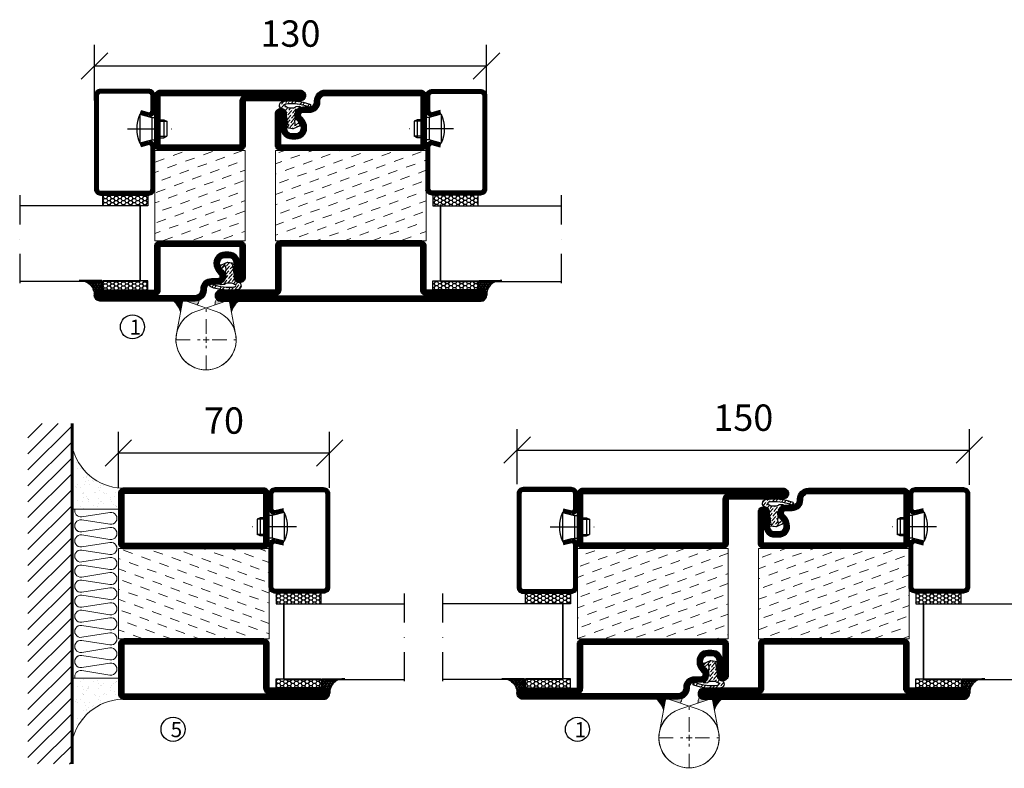
# Model space of a CAD drawing. Units: millimetres. Extents: x 344 to 6519, y 692 to 2753.
# Drawn here: x 3328 to 3655, y 1800 to 2049 of the extents above; entities that cross this region are included whole.
import ezdxf

# ---------------------------------------------------------------- set-up
doc = ezdxf.new("R2010")
doc.units = ezdxf.units.MM
doc.header["$LTSCALE"] = 19.36
doc.header["$PDMODE"] = 3
doc.header["$PDSIZE"] = 0.3125
doc.linetypes.add('DASHDOT', pattern=[1, 0.5, -0.25, 0, -0.25])
doc.linetypes.add('HIDDEN', pattern=[0.375, 0.25, -0.125])
doc.layers.get('0').update_dxf_attribs({"linetype": 'CONTINUOUS'})
doc.layers.get('Defpoints').update_dxf_attribs({"linetype": 'CONTINUOUS'})
for name, color, linetype in [('CENTRUM', 3, 'DASHDOT'), ('DIMENSION', 2, 'CONTINUOUS'), ('FOGNINGB', 5, 'CONTINUOUS'), ('GLAS_MED_FOGNING', 2, 'CONTINUOUS'), ('Gångjärn', 61, 'CONTINUOUS'), ('ISOLATION', 2, 'CONTINUOUS'), ('ISOLATOR', 2, 'CONTINUOUS'), ('ISOLERING', 3, 'CONTINUOUS'), ('KON', 8, 'CONTINUOUS'), ('SPKONTUR', 7, 'CONTINUOUS'), ('STALPROFIL', 1, 'CONTINUOUS')]:
    doc.layers.add(name, color=color, linetype=linetype)
doc.styles.get("Standard").update_dxf_attribs({"font": 'geniso.shx', "width": 0.7, "oblique": 15, "height": 2.5})
doc.dimstyles.new('Gen-Iso', dxfattribs={"dimtxt": 2.5, "dimasz": 2.5, "dimexe": 2, "dimexo": 1, "dimgap": 1.5, "dimtad": 1, "dimtxsty": 'Standard', "dimblk": 'OBLIQUE', "dimcen": 2.5, "dimclrd": 2, "dimclre": 2, "dimclrt": 6, "dimadec": 0, "dimazin": 0, "dimtfac": 1, "dimtmove": 0, "dimatfit": 3, "dimfxl": 1, "dimlwd": -1, "dimlwe": -1, "dimarcsym": 0})
pattern_1 = [(290, (-5, 0), (4.06944, -1.89761), [3.175, -3.175])]

# ---------------------------------------------------------------- blocks, each defined once
blk = doc.blocks.new('_Oblique')
at = {"color": 0, "linetype": 'ByBlock', "lineweight": -2}
blk.add_line((-0.5, -0.5), (0.5, 0.5), dxfattribs=at)
blk = doc.blocks.new('*D72')
at = {"layer": 'Defpoints', "color": 0, "lineweight": 0, "transparency": 16777216}
for p in [(3643.36, 1905.96), (3493.36, 1891.16), (3643.36, 1890.96)]:
    blk.add_point(p, dxfattribs=at)
at = {"layer": 'DIMENSION', "color": 2, "transparency": 16777216}
for p, q in [((3493.36, 1894.66), (3493.36, 1912.96)), ((3643.36, 1894.46), (3643.36, 1912.96)), ((3493.36, 1905.96), (3643.36, 1905.96))]:
    blk.add_line(p, q, dxfattribs=at)
at = {"layer": 'DIMENSION', "color": 2, "transparency": 16777216, "xscale": 8.75, "yscale": 8.75, "zscale": 8.75, "rotation": 180}
blk.add_blockref('_Oblique', (3493.36, 1905.96), dxfattribs=at)
at = {"layer": 'DIMENSION', "color": 2, "transparency": 16777216, "xscale": 8.75, "yscale": 8.75, "zscale": 8.75}
blk.add_blockref('_Oblique', (3643.36, 1905.96), dxfattribs=at)
at = {"layer": 'DIMENSION', "color": 6, "lineweight": 0, "transparency": 16777216, "insert": (3568.36, 1915.59), "char_height": 8.75, "attachment_point": 5}
blk.add_mtext('150', dxfattribs=at)
blk = doc.blocks.new('*U85')
at = {"layer": 'CENTRUM', "color": 0, "linetype": 'HIDDEN', "lineweight": 0, "transparency": 16777216}
for p, q in [((0, 2), (0, 10.12)), ((-10.12, 0), (-2, 0)), ((2, 0), (10.12, 0)), ((0, -10.12), (0, -2))]:
    blk.add_line(p, q, dxfattribs=at)
at = {"layer": 'CENTRUM', "color": 0, "linetype": 'Continuous', "lineweight": 0, "transparency": 16777216}
for p, q in [((-1, 0), (1, 0)), ((0, -1), (0, 1))]:
    blk.add_line(p, q, dxfattribs=at)
blk = doc.blocks.new('*D124')
at = {"layer": 'Defpoints', "color": 0, "lineweight": 0, "transparency": 16777216}
for p in [(3483.19, 2033.42), (3353.19, 2018.42), (3483.19, 2018.41)]:
    blk.add_point(p, dxfattribs=at)
at = {"layer": 'DIMENSION', "color": 2, "transparency": 16777216}
for p, q in [((3353.19, 2021.92), (3353.19, 2040.42)), ((3483.19, 2021.91), (3483.19, 2040.42)), ((3353.19, 2033.42), (3483.19, 2033.42))]:
    blk.add_line(p, q, dxfattribs=at)
at = {"layer": 'DIMENSION', "color": 2, "transparency": 16777216, "xscale": 8.75, "yscale": 8.75, "zscale": 8.75, "rotation": 180}
blk.add_blockref('_Oblique', (3353.19, 2033.42), dxfattribs=at)
at = {"layer": 'DIMENSION', "color": 2, "transparency": 16777216, "xscale": 8.75, "yscale": 8.75, "zscale": 8.75}
blk.add_blockref('_Oblique', (3483.19, 2033.42), dxfattribs=at)
at = {"layer": 'DIMENSION', "color": 6, "lineweight": 0, "transparency": 16777216, "insert": (3418.19, 2043.04), "char_height": 8.75, "attachment_point": 5}
blk.add_mtext('130', dxfattribs=at)
blk = doc.blocks.new('*U123')
at = {"layer": 'CENTRUM', "color": 0, "linetype": 'HIDDEN', "lineweight": 0, "transparency": 16777216}
for p, q in [((0, 2), (0, 10.12)), ((-10.12, 0), (-2, 0)), ((2, 0), (10.12, 0)), ((0, -10.12), (0, -2))]:
    blk.add_line(p, q, dxfattribs=at)
at = {"layer": 'CENTRUM', "color": 0, "linetype": 'Continuous', "lineweight": 0, "transparency": 16777216}
for p, q in [((-1, 0), (1, 0)), ((0, -1), (0, 1))]:
    blk.add_line(p, q, dxfattribs=at)
blk = doc.blocks.new('*D129')
at = {"layer": 'Defpoints', "color": 0, "lineweight": 0, "transparency": 16777216}
for p in [(3361.14, 1905), (3361.14, 1889.99), (3431.14, 1889.99)]:
    blk.add_point(p, dxfattribs=at)
at = {"layer": 'DIMENSION', "color": 2, "transparency": 16777216}
for p, q in [((3361.14, 1893.49), (3361.14, 1912)), ((3431.14, 1893.49), (3431.14, 1912)), ((3431.14, 1905), (3361.14, 1905))]:
    blk.add_line(p, q, dxfattribs=at)
at = {"layer": 'DIMENSION', "color": 2, "transparency": 16777216, "xscale": 8.75, "yscale": 8.75, "zscale": 8.75, "rotation": 180}
blk.add_blockref('_Oblique', (3361.14, 1905), dxfattribs=at)
at = {"layer": 'DIMENSION', "color": 2, "transparency": 16777216, "xscale": 8.75, "yscale": 8.75, "zscale": 8.75}
blk.add_blockref('_Oblique', (3431.14, 1905), dxfattribs=at)
at = {"layer": 'DIMENSION', "color": 6, "lineweight": 0, "transparency": 16777216, "insert": (3396.14, 1914.63), "char_height": 8.75, "attachment_point": 5}
blk.add_mtext('70', dxfattribs=at)
blk = doc.blocks.new('5020')
at = {"layer": 'SPKONTUR'}
for points in [[(-13.2, 0, -0.4142136), (-15, 1.8), (-15, 18.2, -0.4142136), (-13.2, 20), (33.2, 20, -0.4142136), (35, 18.2), (35, 1.8, -0.4142136), (33.2, 0)], [(-13.2, 1.75, -0.4142136), (-13.25, 1.8), (-13.25, 18.2, -0.4142136), (-13.2, 18.25), (33.2, 18.25, -0.4142136), (33.25, 18.2), (33.25, 1.8, -0.4142136), (33.2, 1.75)]]:
    blk.add_lwpolyline(points, format="xyb", close=True, dxfattribs=at)
at = {"layer": 'STALPROFIL', "const_width": 1.75}
blk.add_lwpolyline([(-13.2, 0.875, -0.4142136), (-14.125, 1.8), (-14.125, 18.2, -0.4142136), (-13.2, 19.125), (33.2, 19.125, -0.4142136), (34.125, 18.2), (34.125, 1.8, -0.4142136), (33.2, 0.875)], format="xyb", close=True, dxfattribs=at)
blk = doc.blocks.new('5021')
at = {"layer": 'SPKONTUR'}
for points in [[(-15, -16.4), (-15, -1.8, -0.414214), (-13.2, 0), (33.2, 0, -0.414214), (35, -1.8), (35, -18.2, -0.414214), (33.2, -20), (-33.2, -20, -0.414214), (-35, -18.2), (-35, -18.2, -0.414214), (-33.2, -16.4)], [(-13.25, -16.4), (-13.25, -1.8, -0.414214), (-13.2, -1.75), (33.2, -1.75, -0.414214), (33.25, -1.8), (33.25, -18.2, -0.414214), (33.2, -18.25), (-33.2, -18.25, -0.413618), (-33.25, -18.2, -0.413579), (-33.2, -18.15), (-15, -18.15, 0.414214)]]:
    blk.add_lwpolyline(points, format="xyb", close=True, dxfattribs=at)
at = {"layer": 'STALPROFIL', "const_width": 1.75}
blk.add_lwpolyline([(-14.13, -16.4), (-14.13, -1.8, -0.414214), (-13.2, -0.87), (33.2, -0.87, -0.414214), (34.12, -1.8), (34.12, -18.2, -0.414214), (33.2, -19.12), (-33.2, -19.12, -0.414214), (-34.13, -18.2, -0.414214), (-33.2, -17.27), (-15, -17.27, 0.414214)], format="xyb", close=True, dxfattribs=at)
blk = doc.blocks.new('*U261')
at = {"layer": 'ISOLATOR', "lineweight": 0}
h = blk.add_hatch(dxfattribs=at)
h.set_pattern_fill('DASH', color=256, angle=-70, style=0)
h.set_pattern_definition(pattern_1)
h.paths.add_polyline_path([(-20, 25), (-50, 25), (-50, -25), (-20, -25)])
blk.add_lwpolyline([(-50, 25), (-50, -25), (-20, -25), (-20, 25)], close=True, dxfattribs=at)
at = {"lineweight": 0, "rotation": 270}
for name, p in [('5021', (-50, 10)), ('5020', (-20, 10))]:
    blk.add_blockref(name, p, dxfattribs=at)
blk = doc.blocks.new('SP40020')
at = {"layer": 'CENTRUM'}
blk.add_line((-13, 34.07), (-13, 18), dxfattribs=at)
at = {"layer": 'GLAS_MED_FOGNING'}
for p, q in [((-8.2, 30), (-17.8, 30)), ((-17.8, 30), (-16.73, 26)), ((-8.2, 30), (-9.27, 26)), ((-9.27, 26), (-16.73, 26)), ((-16.73, 26), (-16.73, 25)), ((-16, 23.5), (-16, 22)), ((-15.5, 23.5), (-15.5, 21)), ((-10.5, 23.5), (-10.5, 21)), ((-10, 23.5), (-10, 22)), ((-9.27, 26), (-9.27, 25)), ((-10, 22), (-16, 22)), ((-16, 22), (-15.5, 21)), ((-10.5, 21), (-15.5, 21)), ((-10, 22), (-10.5, 21))]:
    blk.add_line(p, q, dxfattribs=at)
blk.add_arc((-13, 18.93), 12.07, 66.5445, 113.4555, dxfattribs=at)
blk = doc.blocks.new('*U219')
at = {"layer": 'STALPROFIL'}
h = blk.add_hatch(dxfattribs=at)
h.set_pattern_fill('NET3', color=252, scale=0.25, angle=-90)
h.set_pattern_definition([(270, (-21.9871, 104.3988), (0.79375, -2e-15), []), (330, (-21.9871, 104.3988), (0.396875, 0.6874077), []), (30, (-21.9871, 104.3988), (-0.396875, 0.6874077), [])])
h.paths.add_polyline_path([(-63.39, 25, -0.457336), (-68.27, 20.05, -0.383307), (-66.36, 17.5), (-63.39, 17.5)])
h = blk.add_hatch(dxfattribs=at)
h.set_pattern_fill('HONEY', color=252, scale=0.25, angle=-90)
h.set_pattern_definition([(270, (-22.0263, 104.69716), (0.6874077, -1.190625), [0.79375, -1.5875]), (30, (-22.0263, 104.69716), (0.6874077, 1.190625), [0.79375, -1.5875]), (330, (-22.0263, 104.69716), (1.3748153, -3e-09), [-1.5875, 0.79375])])
h.paths.add_polyline_path([(-63.43, 17.2), (-66.4, 17.2), (-66.4, 2.2), (-63.43, 2.2)])
h = blk.add_hatch(dxfattribs=at)
h.set_pattern_fill('HONEY', color=252, scale=0.25, angle=-90)
h.set_pattern_definition([(270, (-33.5392, 104.69716), (0.6874077, -1.190625), [0.79375, -1.5875]), (30, (-33.5392, 104.69716), (0.6874077, 1.190625), [0.79375, -1.5875]), (330, (-33.5392, 104.69716), (1.3748153, -3e-09), [-1.5875, 0.79375])])
h.paths.add_polyline_path([(-35.04, 17.2), (-38.54, 17.2), (-38.54, 2.2), (-35.04, 2.2)])
for p, q in [((-38.56, 4.74), (-38.56, 19.74)), ((-63.63, 4.74), (-38.15, 4.74)), ((-63.21, 4.74), (-38.38, 4.74))]:
    blk.add_line(p, q)
blk.add_lwpolyline([(-63.39, 17.5), (-63.39, 25, -0.457336), (-68.27, 20.05, -0.383307), (-66.36, 17.5)], format="xyb", close=True)
for points in [[(-63.43, 2.2), (-63.43, 17.2), (-66.4, 17.2), (-66.4, 2.2)], [(-38.54, 2.2), (-38.54, 17.2), (-35.04, 17.2), (-35.04, 2.2)]]:
    blk.add_lwpolyline(points, close=True)
at = {"layer": 'CENTRUM'}
blk.add_line((-35.06, 44.74), (-68.62, 44.74), dxfattribs=at)
at = {"layer": 'FOGNINGB'}
for p, q in [((-63.63, 4.74), (-63.63, 44.74)), ((-38.56, 4.74), (-38.56, 44.74)), ((-38.56, 4.74), (-63.21, 4.74))]:
    blk.add_line(p, q, dxfattribs=at)
at = {"layer": 'GLAS_MED_FOGNING'}
blk.add_line((-63.46, 2.51), (-63.46, 4.49), dxfattribs=at)
at = {"layer": 'KON'}
for p, q in [((-63.44, 4.74), (-63.46, 4.74)), ((-63.46, 4.74), (-38.56, 4.74)), ((-63.46, 4.74), (-38.56, 4.74)), ((-38.56, 4.74), (-63.44, 4.74)), ((-38.56, 4.74), (-63.44, 4.74)), ((-38.56, 4.74), (-38.56, 4.74))]:
    blk.add_line(p, q, dxfattribs=at)
at = {"layer": 'SPKONTUR'}
for points in [[(-8.17, 4.94), (-8.98, 1.94, 0.414214), (-6.98, -0.06), (-1.98, -0.06, 0.414214), (0.02, 1.94), (0.02, 17.94, 0.414214), (-1.98, 19.94), (-32.98, 19.94, 0.414214), (-34.98, 17.94), (-34.98, 1.94, 0.414214), (-32.98, -0.06), (-18.98, -0.06, 0.414214), (-16.98, 1.94), (-17.78, 4.94)], [(-6.97, 4.62), (-7.72, 1.82, 0.36588), (-6.98, 1.19), (-1.98, 1.19, 0.414214), (-1.23, 1.94), (-1.23, 17.94, 0.414214), (-1.98, 18.69), (-32.98, 18.69, 0.414214), (-33.73, 17.94), (-33.73, 1.94, 0.414214), (-32.98, 1.19), (-18.98, 1.19, 0.36588), (-18.24, 1.82), (-18.99, 4.62)]]:
    blk.add_lwpolyline(points, format="xyb", dxfattribs=at)
at = {"layer": 'STALPROFIL', "const_width": 1.25}
blk.add_lwpolyline([(-7.57, 4.78), (-8.35, 1.87, 0.398381), (-6.98, 0.57), (-1.98, 0.57, 0.414214), (-0.6, 1.94), (-0.6, 17.94, 0.414214), (-1.98, 19.32), (-32.98, 19.32, 0.414214), (-34.35, 17.94), (-34.35, 1.94, 0.414214), (-32.98, 0.57), (-18.98, 0.57, 0.398381), (-17.6, 1.87), (-18.39, 4.78)], format="xyb", dxfattribs=at)
at = {"layer": 'GLAS_MED_FOGNING', "extrusion": (0, 0, -1), "xscale": -1, "zscale": -1}
blk.add_blockref('SP40020', (-0.02, -25.06), dxfattribs=at)
blk = doc.blocks.new('5010')
at = {"layer": 'SPKONTUR'}
blk.add_lwpolyline([(-8.4, 11.9), (-8.4, 11.89), (-8.4, 11.9, -0.414214), (-5.9, 14.4), (-3.8, 14.4, 0.414214), (-2, 16.2), (-2, 16.4, -0.414214), (1.6, 20), (33.2, 20, -0.414214), (35, 18.2), (35, 1.8, -0.414214), (33.2, 0), (-13.2, 0, -0.414214), (-15, 1.8), (-15, 12.1, -0.414214), (-13.2, 13.9), (-13.2, 13.9, -0.414214), (-11.4, 12.1), (-11.4, 7.4, 0.414214), (-9.6, 5.6), (-8.2, 5.6, 0.414214), (-6.4, 7.4, 0.198912), (-7.28, 9.52), (-7.52, 9.76, -0.198912), (-8.4, 11.89)], format="xyb", dxfattribs=at)
blk.add_lwpolyline([(-6.65, 11.89), (-6.65, 11.9, -0.414214), (-5.9, 12.65), (-3.8, 12.65, 0.414214), (-0.25, 16.2), (-0.25, 16.4, -0.414214), (1.6, 18.25), (33.2, 18.25, -0.414214), (33.25, 18.2), (33.25, 1.8, -0.414214), (33.2, 1.75), (-13.2, 1.75, -0.414214), (-13.25, 1.8), (-13.25, 12.1, -0.413618), (-13.2, 12.15, -0.41358), (-13.15, 12.1), (-13.15, 7.4, 0.414214), (-9.6, 3.85), (-8.2, 3.85, 0.414214), (-4.65, 7.4, 0.198912), (-6.04, 10.76), (-6.28, 11, -0.198912)], format="xyb", close=True, dxfattribs=at)
at = {"layer": 'STALPROFIL', "const_width": 1.75}
blk.add_lwpolyline([(-7.52, 11.89), (-7.52, 11.9, -0.414214), (-5.9, 13.53), (-3.8, 13.53, 0.414214), (-1.13, 16.2), (-1.13, 16.4, -0.414214), (1.6, 19.12), (33.2, 19.12, -0.414214), (34.12, 18.2), (34.12, 1.8, -0.414214), (33.2, 0.88), (-13.2, 0.88, -0.414214), (-14.12, 1.8), (-14.12, 12.1, -0.414214), (-13.2, 13.02, -0.414214), (-12.28, 12.1), (-12.28, 7.4, 0.414214), (-9.6, 4.73), (-8.2, 4.73, 0.414214), (-5.52, 7.4, 0.198912), (-6.66, 10.14), (-6.9, 10.38, -0.198912)], format="xyb", close=True, dxfattribs=at)
blk = doc.blocks.new('SP40035')
at = {"layer": 'GLAS_MED_FOGNING', "lineweight": 0}
h = blk.add_hatch(dxfattribs=at)
h.set_pattern_fill('ANSI36', color=256, scale=0.25, angle=5, style=0)
h.set_pattern_definition([(50, (1250, -935), (0.2848244, 1.57429627), [1.984375, -0.396875, 0, -0.396875])])
h.paths.add_polyline_path([(6.28, 11.93, -0.354119), (6.48, 12.26), (6.63, 12.32, -0.206482), (7.71, 13.98, -0.042559), (8.12, 14.28, 0.7927), (8, 14.65), (6.9, 14.56, 0.177741), (6.78, 14.5), (6.71, 14.43, -0.198912), (6, 14.14), (4.43, 14.14, -0.155409), (3.85, 14.32, 0.0327), (3.54, 14.52, -0.977099), (3.45, 15.32, -0.132977), (10.82, 14.45, 0.048391), (10.91, 14.4), (11.2, 14.4, 0.020293), (11.35, 14.41, 0.593297), (11.43, 15.37, 0.066094), (6.59, 16.4), (3.67, 16.4, 0.01672), (2.43, 16.26, 0.695311), (1.97, 13.89, -0.169939), (3.05, 13.4, -0.085808), (3.42, 12.96), (3.44, 12.83, -0.105307), (3.6, 12.1), (3.6, 11.85), (4.21, 8.01, -0.463822), (4.11, 7.89), (3.86, 8.02, 0.250947), (3.6, 7.77), (3.6, 7.54, 0.062275), (3.64, 7.45), (5.74, 7.16, 0.129372), (5.89, 7.19), (7.85, 8.08, 0.605976), (7.76, 9.28), (6.8, 8.41, -0.440011), (6.44, 8.66), (6.29, 9.75, -0.305731), (6.38, 9.95), (6.43, 9.98, 0.305731), (6.53, 10.18)])
at = {"layer": 'ISOLATION', "flags": 128}
blk.add_lwpolyline([(2.43, 16.26, -0.122178), (11.43, 15.37, -1), (10.82, 14.45, 0.13322), (3.44, 15.32, 0.960853), (3.54, 14.52, -0.0327), (3.85, 14.32, 0.155409), (4.43, 14.14), (6, 14.14, 0.198912), (6.71, 14.43), (6.78, 14.5, -0.177741), (6.9, 14.56), (8, 14.65, -0.7927), (8.12, 14.28, 0.196607), (6.77, 12.46, -0.247298), (6.64, 12.32), (6.48, 12.26, 0.354119), (6.28, 11.93), (6.53, 10.18, -0.305731), (6.43, 9.98), (6.38, 9.95, 0.305731), (6.29, 9.75), (6.44, 8.66, 0.440011), (6.8, 8.41), (7.76, 9.28, -0.605976), (7.85, 8.08), (5.85, 7.18, -0.094896), (5.74, 7.16), (3.64, 7.45, -0.501378), (3.86, 8.02), (4.11, 7.89, 0.453318), (4.21, 8.01), (3.42, 12.96, 0.212342), (2.3, 13.75, -0.806331)], format="xyb", close=True, dxfattribs=at)
blk = doc.blocks.new('5022')
at = {"layer": 'SPKONTUR', "flags": 128}
blk.add_lwpolyline([(-15, -1.8), (-15, -16.4), (-33.2, -16.4, 0.414214), (-35, -18.2), (-35, -18.2, 0.414214), (-33.2, -20), (53.2, -20, 0.414214), (55, -18.2), (55, -18.2, 0.414214), (53.2, -16.4), (35, -16.4), (35, -1.8, 0.414214), (33.2, 0), (-13.2, 0, 0.414214)], format="xyb", close=True, dxfattribs=at)
at = {"layer": 'SPKONTUR'}
for points in [[(10, -18.25), (53.2, -18.25, 0.413617), (53.25, -18.2, 0.413581), (53.2, -18.15), (35, -18.15, -0.414214), (33.25, -16.4), (33.25, -1.8, 0.414214), (33.2, -1.75), (10, -1.75), (-13.2, -1.75, 0.414214), (-13.25, -1.8), (-13.25, -16.4, -0.414214), (-15, -18.15), (-33.2, -18.15, 0.413629), (-33.25, -18.2, 0.413569), (-33.2, -18.25)], [(53.2, -18.25), (53.2, -18.25, 0.413617), (53.25, -18.2, 0.413581), (53.2, -18.15), (35, -18.15, -0.414214), (33.25, -16.4), (33.25, -1.8, 0.414214), (33.2, -1.75), (33.2, -1.75), (-13.2, -1.75, 0.414214), (-13.25, -1.8), (-13.25, -16.4, -0.414214), (-15, -18.15), (-33.2, -18.15, 0.413629), (-33.25, -18.2, 0.413569), (-33.2, -18.25)]]:
    blk.add_lwpolyline(points, format="xyb", close=True, dxfattribs=at)
at = {"layer": 'STALPROFIL', "const_width": 1.75, "flags": 128}
blk.add_lwpolyline([(53.2, -17.28), (35, -17.28, -0.414214), (34.12, -16.4), (34.12, -1.8, 0.414214), (33.2, -0.88), (33.2, -0.88), (-13.2, -0.88, 0.414214), (-14.12, -1.8), (-14.12, -16.4, -0.414214), (-15, -17.28), (-33.2, -17.28, 0.414214), (-34.12, -18.2, 0.414214), (-33.2, -19.12), (53.2, -19.12, 0.414214), (54.12, -18.2, 0.414214)], format="xyb", close=True, dxfattribs=at)
blk.add_lwpolyline([(53.2, -19.12), (53.2, -19.12)], dxfattribs=at)
blk = doc.blocks.new('*U263')
at = {"layer": 'ISOLATOR', "lineweight": 0}
h = blk.add_hatch(dxfattribs=at)
h.set_pattern_fill('DASH', color=256, angle=-70, style=0)
h.set_pattern_definition(pattern_1)
h.paths.add_polyline_path([(-20, 25), (-50, 25), (-50, -25), (-20, -25)])
blk.add_lwpolyline([(-50, 25), (-50, -25), (-20, -25), (-20, 25)], close=True, dxfattribs=at)
at = {"lineweight": 0, "rotation": 270}
for name, p in [('5022', (-50, 10)), ('5010', (-20, 10)), ('SP40035', (-20, 25))]:
    blk.add_blockref(name, p, dxfattribs=at)
blk = doc.blocks.new('5011')
at = {"layer": 'SPKONTUR'}
blk.add_lwpolyline([(-8.4, 11.9), (-8.4, 11.89), (-8.4, 11.9, -0.414214), (-5.9, 14.4), (-3.8, 14.4, 0.414214), (-2, 16.2), (-2, 16.4, -0.414214), (1.6, 20), (53.2, 20, -0.414214), (55, 18.2), (55, 18.2, -0.414214), (53.2, 16.4), (35, 16.4), (35, 1.8, -0.414214), (33.2, 0), (-13.2, 0, -0.414214), (-15, 1.8), (-15, 12.1, -0.414214), (-13.2, 13.9), (-13.2, 13.9, -0.414214), (-11.4, 12.1), (-11.4, 7.4, 0.414214), (-9.6, 5.6), (-8.2, 5.6, 0.414214), (-6.4, 7.4, 0.198912), (-7.28, 9.52), (-7.52, 9.76, -0.198912), (-8.4, 11.89)], format="xyb", dxfattribs=at)
blk.add_lwpolyline([(-6.65, 11.89), (-6.65, 11.9, -0.414214), (-5.9, 12.65), (-3.8, 12.65, 0.414214), (-0.25, 16.2), (-0.25, 16.4, -0.414214), (1.6, 18.25), (53.2, 18.25, -0.413617), (53.25, 18.2, -0.413581), (53.2, 18.15), (35, 18.15, 0.414214), (33.25, 16.4), (33.25, 1.8, -0.414214), (33.2, 1.75), (-13.2, 1.75, -0.414214), (-13.25, 1.8), (-13.25, 12.1, -0.413618), (-13.2, 12.15, -0.41358), (-13.15, 12.1), (-13.15, 7.4, 0.414214), (-9.6, 3.85), (-8.2, 3.85, 0.414214), (-4.65, 7.4, 0.198912), (-6.04, 10.76), (-6.28, 11, -0.198912)], format="xyb", close=True, dxfattribs=at)
at = {"layer": 'STALPROFIL', "const_width": 1.75}
blk.add_lwpolyline([(-7.52, 11.89), (-7.52, 11.9, -0.414214), (-5.9, 13.52), (-3.8, 13.52, 0.414214), (-1.12, 16.2), (-1.12, 16.4, -0.414214), (1.6, 19.12), (53.2, 19.12, -0.414214), (54.12, 18.2, -0.414214), (53.2, 17.27), (35, 17.27, 0.414214), (34.12, 16.4), (34.12, 1.8, -0.414214), (33.2, 0.88), (-13.2, 0.88, -0.414214), (-14.12, 1.8), (-14.12, 12.1, -0.414214), (-13.2, 13.02, -0.414214), (-12.28, 12.1), (-12.28, 7.4, 0.414214), (-9.6, 4.73), (-8.2, 4.73, 0.414214), (-5.52, 7.4, 0.198912), (-6.66, 10.14), (-6.9, 10.38, -0.198912)], format="xyb", close=True, dxfattribs=at)
blk = doc.blocks.new('*U264')
at = {"layer": 'ISOLATOR', "lineweight": 0}
h = blk.add_hatch(dxfattribs=at)
h.set_pattern_fill('DASH', color=256, angle=-70, style=0)
h.set_pattern_definition([(290, (-5, -50), (4.06944, -1.89761), [3.175, -3.175])])
h.paths.add_polyline_path([(20, -25), (50, -25), (50, 25), (20, 25)])
blk.add_lwpolyline([(50, -25), (50, 25), (20, 25), (20, -25)], close=True, dxfattribs=at)
at = {"lineweight": 0, "rotation": 90}
for name, p in [('5011', (20, -10)), ('5021', (50, -10)), ('SP40035', (20, -25))]:
    blk.add_blockref(name, p, dxfattribs=at)
blk = doc.blocks.new('*U255')
at = {"layer": 'ISOLATOR', "lineweight": 0}
h = blk.add_hatch(dxfattribs=at)
h.set_pattern_fill('DASH', color=256, angle=20, style=0)
h.set_pattern_definition([(20, (0, -5), (1.89761, 4.06944), [3.175, -3.175])])
h.paths.add_polyline_path([(-25, -20), (-25, -50), (25, -50), (25, -20)])
blk.add_lwpolyline([(-25, -50), (25, -50), (25, -20), (-25, -20)], close=True, dxfattribs=at)
at = {"lineweight": 0}
for name, p in [('5010', (-10, -20)), ('SP40035', (-25, -20)), ('5022', (-10, -50))]:
    blk.add_blockref(name, p, dxfattribs=at)
blk = doc.blocks.new('3021')
at = {"layer": 'SPKONTUR'}
for points in [[(-15, -16.4), (-15, -1.8, -0.414214), (-13.2, 0), (13.2, 0, -0.414214), (15, -1.8), (15, -18.2, -0.414214), (13.2, -20), (-33.2, -20, -0.414214), (-35, -18.2), (-35, -18.2, -0.414214), (-33.2, -16.4)], [(-13.25, -16.4), (-13.25, -1.8, -0.414214), (-13.2, -1.75), (13.2, -1.75, -0.414214), (13.25, -1.8), (13.25, -18.2, -0.414214), (13.2, -18.25), (-33.2, -18.25, -0.413618), (-33.25, -18.2, -0.413579), (-33.2, -18.15), (-15, -18.15, 0.414214)]]:
    blk.add_lwpolyline(points, format="xyb", close=True, dxfattribs=at)
at = {"layer": 'STALPROFIL', "const_width": 1.75}
blk.add_lwpolyline([(-14.13, -16.4), (-14.13, -1.8, -0.414214), (-13.2, -0.87), (13.2, -0.87, -0.414214), (14.12, -1.8), (14.12, -18.2, -0.414214), (13.2, -19.12), (-33.2, -19.12, -0.414214), (-34.13, -18.2, -0.414214), (-33.2, -17.27), (-15, -17.27, 0.414214)], format="xyb", close=True, dxfattribs=at)
blk = doc.blocks.new('73030')
at = {"layer": 'ISOLATOR', "lineweight": 0}
h = blk.add_hatch(dxfattribs=at)
h.set_pattern_fill('DASH', color=256, angle=20, style=0)
h.paths.add_polyline_path([(-15, 0), (15, 0), (15, 30), (-15, 30)])
blk.add_lwpolyline([(-15, 0), (15, 0), (15, 30), (-15, 30)], close=True, dxfattribs=at)
blk = doc.blocks.new('3011')
at = {"layer": 'SPKONTUR'}
blk.add_lwpolyline([(-8.43, 11.95), (-8.43, 11.93), (-8.43, 11.95, -0.414214), (-5.93, 14.45), (-3.83, 14.45, 0.414214), (-2.03, 16.25), (-2.03, 16.45, -0.414214), (1.57, 20.05), (33.17, 20.05, -0.414214), (34.97, 18.25), (34.97, 18.25, -0.414214), (33.17, 16.45), (14.97, 16.45), (14.97, 1.85, -0.414214), (13.17, 0.05), (-13.23, 0.05, -0.414214), (-15.03, 1.85), (-15.03, 12.15, -0.414214), (-13.23, 13.95), (-13.23, 13.95, -0.414214), (-11.43, 12.15), (-11.43, 7.45, 0.414214), (-9.63, 5.65), (-8.23, 5.65, 0.414214), (-6.43, 7.45, 0.198912), (-7.31, 9.57), (-7.55, 9.81, -0.198912), (-8.43, 11.93)], format="xyb", dxfattribs=at)
blk.add_lwpolyline([(-6.65, 11.93), (-6.65, 11.95, -0.414214), (-5.93, 12.67), (-3.83, 12.67, 0.414214), (-0.25, 16.25), (-0.25, 16.45, -0.414214), (1.57, 18.27), (33.17, 18.27, -0.414214), (33.2, 18.25, -0.414214), (33.17, 18.22), (14.97, 18.22, 0.414214), (13.2, 16.45), (13.2, 1.85, -0.414214), (13.17, 1.82), (-13.23, 1.82, -0.414214), (-13.25, 1.85), (-13.25, 12.15, -0.414214), (-13.23, 12.17, -0.414214), (-13.2, 12.15), (-13.2, 7.45, 0.414214), (-9.63, 3.87), (-8.23, 3.87, 0.414214), (-4.65, 7.45, 0.198912), (-6.05, 10.82), (-6.29, 11.07, -0.198912)], format="xyb", close=True, dxfattribs=at)
at = {"layer": 'STALPROFIL', "const_width": 1.75}
blk.add_lwpolyline([(-7.53, 11.93), (-7.53, 11.95, -0.414214), (-5.93, 13.55), (-3.83, 13.55, 0.414214), (-1.13, 16.25), (-1.13, 16.45, -0.414214), (1.57, 19.15), (33.17, 19.15, -0.414214), (34.07, 18.25, -0.414214), (33.17, 17.35), (14.97, 17.35, 0.414214), (14.07, 16.45), (14.07, 1.85, -0.414214), (13.17, 0.95), (-13.23, 0.95, -0.414214), (-14.13, 1.85), (-14.13, 12.15, -0.414214), (-13.23, 13.05, -0.414214), (-12.33, 12.15), (-12.33, 7.45, 0.414214), (-9.63, 4.75), (-8.23, 4.75, 0.414214), (-5.53, 7.45, 0.198912), (-6.67, 10.2), (-6.91, 10.45, -0.198912)], format="xyb", close=True, dxfattribs=at)
blk = doc.blocks.new('*U257')
at = {"lineweight": 0, "rotation": 180}
for name, p in [('3021', (10, 50)), ('SP40035', (24.97, 20.05))]:
    blk.add_blockref(name, p, dxfattribs=at)
at = {"layer": 'ISOLATOR', "lineweight": 0, "rotation": 180}
for name, p in [('73030', (10, 50)), ('3011', (9.97, 20.05))]:
    blk.add_blockref(name, p, dxfattribs=at)
blk = doc.blocks.new('*X12')
at = {"color": 0}
for p, q in [((-89, -51.88), (-77.52, -40.4)), ((-89, -46.57), (-82.83, -40.4)), ((-89, -41.27), (-88.13, -40.4)), ((-86.82, -55), (-72.22, -40.4)), ((-81.52, -55), (-66.92, -40.4)), ((-76.21, -55), (-61.61, -40.4)), ((-70.91, -55), (-56.31, -40.4)), ((-65.61, -55), (-51.01, -40.4)), ((-60.3, -55), (-45.7, -40.4)), ((-55, -55), (-40.4, -40.4)), ((-49.7, -55), (-35.1, -40.4)), ((-44.39, -55), (-29.79, -40.4)), ((-39.09, -55), (-24.49, -40.4)), ((-33.79, -55), (-19.19, -40.4)), ((-28.48, -55), (-13.88, -40.4)), ((-23.18, -55), (-8.58, -40.4)), ((-17.88, -55), (-3.28, -40.4)), ((-12.57, -55), (2.03, -40.4)), ((-7.27, -55), (7.33, -40.4)), ((-1.97, -55), (12.63, -40.4)), ((3.34, -55), (17.94, -40.4)), ((8.64, -55), (23.24, -40.4)), ((13.94, -55), (24, -44.94)), ((19.25, -55), (24, -50.25))]:
    blk.add_line(p, q, dxfattribs=at)
blk = doc.blocks.new('*X11')
at = {"color": 0}
for p, q in [((-6.84, -25.06), (-6.84, -25.06)), ((-6.01, -25.8), (-6.01, -25.8)), ((-6, -25.6), (-6, -25.6)), ((-1.82, -25.1), (-1.82, -25.1)), ((-1.55, -26.1), (-1.55, -26.1)), ((-0.61, -25.05), (-0.61, -25.05)), ((0, -24.05), (0, -24.05)), ((0.08, -25.88), (0.08, -25.88)), ((-6.93, -26.8), (-6.93, -26.8)), ((-6.93, -29.02), (-6.93, -29.02)), ((-5.64, -26.14), (-5.64, -26.14)), ((-5.3, -26.59), (-5.3, -26.59)), ((-4.52, -27.17), (-4.52, -27.17)), ((-3.9, -27.74), (-3.9, -27.74)), ((-2.96, -27.54), (-2.96, -27.54)), ((-2.59, -26.23), (-2.59, -26.23)), ((-1.7, -28.95), (-1.7, -28.95)), ((-6.13, -31.88), (-6.13, -31.88)), ((-5.23, -30.07), (-5.23, -30.07)), ((-5.09, -31.74), (-5.09, -31.74)), ((-4.39, -31.02), (-4.39, -31.02)), ((-4.38, -30.61), (-4.38, -30.61)), ((-3.46, -31.53), (-3.46, -31.53)), ((-1.91, -29.56), (-1.91, -29.56)), ((-1.54, -29.9), (-1.54, -29.9)), ((-1.35, -32.54), (-1.35, -32.54)), ((-0.74, -31.17), (-0.74, -31.17)), ((0.2, -31.49), (0.2, -31.49)), ((0.3, -31.03), (0.3, -31.03)), ((1, -30.06), (1, -30.06)), ((1.01, -30.83), (1.01, -30.83)), ((-6.81, -32.87), (-6.81, -32.87)), ((-5.82, -33.25), (-5.82, -33.25)), ((-4.27, -34.88), (-4.27, -34.88)), ((-3.83, -35.07), (-3.83, -35.07)), ((-3.61, -35.08), (-3.61, -35.08)), ((-3.46, -35.41), (-3.46, -35.41)), ((-2.77, -35.62), (-2.77, -35.62)), ((-1.57, -32.81), (-1.57, -32.81)), ((1.13, -34.68), (1.13, -34.68)), ((2.19, -33.32), (2.19, -33.32)), ((2.55, -33.65), (2.55, -33.65)), ((2.62, -35.07), (2.62, -35.07)), ((3.46, -35.61), (3.46, -35.61)), ((3.77, -35.75), (3.77, -35.75)), ((4.29, -35.25), (4.29, -35.25)), ((-6.68, -36.73), (-6.68, -36.73)), ((-5.96, -37.56), (-5.96, -37.56)), ((-4.28, -36.81), (-4.28, -36.81)), ((-4.14, -38.73), (-4.14, -38.73)), ((-3.24, -36.68), (-3.24, -36.68)), ((-1.72, -37), (-1.72, -37)), ((-1.62, -36.46), (-1.62, -36.46)), ((-1.44, -36.66), (-1.44, -36.66)), ((0.27, -37.55), (0.27, -37.55)), ((0.27, -38.83), (0.27, -38.83)), ((0.64, -39.16), (0.64, -39.16)), ((1.1, -36.1), (1.1, -36.1)), ((1.26, -38.54), (1.26, -38.54)), ((2.14, -35.97), (2.14, -35.97)), ((3.67, -36.69), (3.67, -36.69)), ((6.29, -37.07), (6.29, -37.07)), ((6.5, -37.54), (6.5, -37.54)), ((6.5, -38.47), (6.5, -38.47)), ((6.65, -37.41), (6.65, -37.41)), ((8.39, -39), (8.39, -39)), ((10.99, -39.98), (10.99, -39.98))]:
    blk.add_line(p, q, dxfattribs=at)
blk = doc.blocks.new('770_INF-B10-')
at = {"layer": 'FOGNINGB', "lineweight": 0, "const_width": 0.8}
blk.add_lwpolyline([(-24, -17.9), (89, -17.9)], dxfattribs=at)
at = {"layer": 'GLAS_MED_FOGNING', "lineweight": 0}
for p, q in [((4.5, -2.5), (4.5, -17.5)), ((60.5, -2.5), (60.5, -17.5))]:
    blk.add_line(p, q, dxfattribs=at)
for centre, start, end in [((-20.11, -0.64), 286.8568, 2.0678), ((85.11, -0.64), 177.9322, 253.1432)]:
    blk.add_arc(centre, 17.62, start, end, dxfattribs=at)
at = {"layer": 'ISOLERING', "lineweight": 0}
for points in [[(55.5, -16.94, -0.538866), (53.02, -14.69), (54.48, -5.31, 1.166667), (50.52, -5.31), (51.98, -14.69, -1.166667), (48.02, -14.69), (49.48, -5.31, 1.166667), (45.52, -5.31), (46.98, -14.69, -1.166667), (43.02, -14.69), (44.48, -5.31, 1.166667), (40.52, -5.31), (41.98, -14.69, -1.166667), (38.02, -14.69), (39.48, -5.31, 1.166667), (35.52, -5.31), (36.98, -14.69, -1.166667), (33.02, -14.69), (34.48, -5.31, 1.166667), (30.52, -5.31), (31.98, -14.69, -1.166667), (28.02, -14.69), (29.48, -5.31, 1.166667), (25.52, -5.31), (26.98, -14.69, -1.166667), (23.02, -14.69), (24.48, -5.31, 1.166667), (20.52, -5.31), (21.98, -14.69, -1.166667), (18.02, -14.69), (19.48, -5.31, 1.166667), (15.52, -5.31), (16.98, -14.69, -1.166667), (13.02, -14.69), (14.48, -5.31, 1.166667), (10.52, -5.31), (11.98, -14.69, -1.166667), (8.02, -14.69), (9.48, -5.31, 1.166667), (5.52, -5.31), (6.98, -14.69, -0.538866), (4.5, -16.94, -0.538866)], [(60.5, -16.94, -0.538866), (58.02, -14.69), (59.48, -5.31, 1.166667), (55.52, -5.31), (56.98, -14.69, -1.166667), (53.02, -14.69), (54.48, -5.31, 1.166667), (50.52, -5.31), (51.98, -14.69, -1.166667), (48.02, -14.69), (49.48, -5.31, 1.166667), (45.52, -5.31), (46.98, -14.69, -1.166667), (43.02, -14.69), (44.48, -5.31, 1.166667), (40.52, -5.31), (41.98, -14.69, -1.166667), (38.02, -14.69), (39.48, -5.31, 1.166667), (35.52, -5.31), (36.98, -14.69, -1.166667), (33.02, -14.69), (34.48, -5.31, 1.166667), (30.52, -5.31), (31.98, -14.69, -1.166667), (28.02, -14.69), (29.48, -5.31, 1.166667), (25.52, -5.31), (26.98, -14.69, -1.166667), (23.02, -14.69), (24.48, -5.31, 1.166667), (20.52, -5.31), (21.98, -14.69, -1.166667), (18.02, -14.69), (19.48, -5.31, 1.166667), (15.52, -5.31), (16.98, -14.69, -1.166667), (13.02, -14.69), (14.48, -5.31, 1.166667), (10.52, -5.31), (11.98, -14.69, -0.538866), (9.5, -16.94, -0.538866)]]:
    blk.add_lwpolyline(points, format="xyb", dxfattribs=at)
at = {"layer": 'SPKONTUR', "lineweight": 0}
blk.add_line((-24, -17.5), (89, -17.5), dxfattribs=at)
at = {"layer": 'FOGNINGB', "lineweight": 0, "xscale": -1}
blk.add_blockref('*X12', (0, 22.5), dxfattribs=at)
at = {"layer": 'GLAS_MED_FOGNING', "lineweight": 0, "xscale": -1}
blk.add_blockref('*X11', (-2.5, 22.5), dxfattribs=at)
at = {"layer": 'GLAS_MED_FOGNING', "lineweight": 0}
blk.add_blockref('*X11', (67.5, 22.5), dxfattribs=at)

msp = doc.modelspace()

# ---------------------------------------------------------------- hatches: boundary and pattern name
at = {"layer": 'Gångjärn', "lineweight": 0}
h = msp.add_hatch(color=256, dxfattribs=at)
h.dxf.hatch_style = 1
h.paths.add_polyline_path([(3393.625, 1956.033, 0.1989124), (3394.685, 1955.594), (3397.448, 1955.594, 0.0392187), (3397.372, 1955.576), (3393.125, 1954.14, -0.1169454)])
h = msp.add_hatch(color=256, dxfattribs=at)
h.dxf.hatch_style = 1
h.paths.add_polyline_path([(3382.358, 1955.198, -0.3143033), (3382.771, 1955.594), (3379.262, 1955.594, -0.138841), (3381.735, 1951.843)])
h = msp.add_hatch(color=256, dxfattribs=at)
h.dxf.hatch_style = 1
h.paths.add_polyline_path([(3383.015, 1955.571, 0.0474339), (3382.924, 1955.594), (3387.186, 1955.594, 0.0593394), (3387.891, 1955.678, -0.1144061), (3387.248, 1954.14)])
h = msp.add_hatch(color=256, dxfattribs=at)
h.dxf.hatch_style = 1
h.paths.add_polyline_path([(3398.018, 1955.183, 0.3227956), (3397.601, 1955.594), (3401.111, 1955.594, 0.138841), (3398.638, 1951.843)])
h = msp.add_hatch(color=256, dxfattribs=at)
h.dxf.hatch_style = 1
h.paths.add_polyline_path([(3542.53, 1823.099, -0.3143033), (3542.944, 1823.494), (3539.434, 1823.494, -0.138841), (3541.907, 1819.743)])
h = msp.add_hatch(color=256, dxfattribs=at)
h.dxf.hatch_style = 1
h.paths.add_polyline_path([(3543.188, 1823.471, 0.0474339), (3543.096, 1823.494), (3547.359, 1823.494, 0.0593394), (3548.063, 1823.578, -0.1144061), (3547.421, 1822.041)])
h = msp.add_hatch(color=256, dxfattribs=at)
h.dxf.hatch_style = 1
h.paths.add_polyline_path([(3553.798, 1823.933, 0.1989124), (3554.858, 1823.494), (3557.621, 1823.494, 0.0392187), (3557.545, 1823.476), (3553.297, 1822.041, -0.1169454)])
h = msp.add_hatch(color=256, dxfattribs=at)
h.dxf.hatch_style = 1
h.paths.add_polyline_path([(3558.19, 1823.084, 0.3227956), (3557.774, 1823.494), (3561.284, 1823.494, 0.138841), (3558.811, 1819.743)])

# ---------------------------------------------------------------- linework, layer by layer
at = {"layer": 'GLAS_MED_FOGNING'}
for centre in [(3365.787, 1946.86), (3379.25, 1813.315), (3513.359, 1813.31)]:
    msp.add_circle(centre, 4, dxfattribs=at)
at = {"layer": 'Gångjärn', "lineweight": 0}
for p, q in [((3382.358, 1955.198), (3380.384, 1944.571)), ((3393.241, 1952.116), (3383.001, 1955.576)), ((3387.132, 1952.116), (3397.372, 1955.576)), ((3398.015, 1955.198), (3399.989, 1944.571)), ((3542.53, 1823.099), (3540.556, 1812.472)), ((3553.413, 1820.016), (3543.173, 1823.476)), ((3547.304, 1820.016), (3557.545, 1823.476)), ((3558.187, 1823.099), (3560.161, 1812.472))]:
    msp.add_line(p, q, dxfattribs=at)
for centre, radius, start, end in [((3397.365, 1954.031), 4.241, 151.83725, 178.51797), ((3373.875, 1949.351), 8.245, 17.5878, 49.20568), ((3382.848, 1955.099), 0.5, 72.21469, 168.59406), ((3382.848, 1955.099), 0.5, 72.21469, 168.59406), ((3382.848, 1955.099), 0.5, 72.21469, 168.59406), ((3384.255, 1956.296), 3.689, 324.24937, 350.35582), ((3397.525, 1955.099), 0.5, 11.40594, 107.78531), ((3397.525, 1955.099), 0.5, 11.40594, 107.78531), ((3397.525, 1955.099), 0.5, 11.40594, 107.78531), ((3406.498, 1949.351), 8.245, 130.79432, 162.4122), ((3390.186, 1942.594), 10, 107.78531, 41.81031), ((3390.186, 1942.594), 10, 138.18969, 72.21469), ((3534.047, 1817.252), 8.245, 17.5878, 49.20568), ((3543.02, 1823), 0.5, 72.21469, 168.59406), ((3543.02, 1823), 0.5, 72.21469, 168.59406), ((3543.02, 1823), 0.5, 72.21469, 168.59406), ((3544.427, 1824.196), 3.689, 324.24937, 350.35582), ((3557.537, 1821.931), 4.241, 151.83725, 178.51797), ((3557.697, 1823), 0.5, 11.40594, 107.78531), ((3557.697, 1823), 0.5, 11.40594, 107.78531), ((3557.697, 1823), 0.5, 11.40594, 107.78531), ((3566.671, 1817.252), 8.245, 130.79432, 162.4122), ((3550.359, 1810.494), 10, 107.78531, 41.81031), ((3550.359, 1810.494), 10, 138.18969, 72.21469)]:
    msp.add_arc(centre, radius, start, end, dxfattribs=at)

# ---------------------------------------------------------------- block references
at = {"lineweight": 0}
for name, p, rotation in [('*U219', (3373.125, 2025.588), 90), ('770_INF-B10-', (3363.637, 1890.819), 270), ('*U219', (3513.297, 1893.489), 90), ('*U264', (3538.359, 1823.318), 90), ('*U263', (3598.359, 1893.318), 90)]:
    msp.add_blockref(name, p, dxfattribs=dict(at, rotation=rotation))
for name, p in [('*U257', (3378.186, 1955.418)), ('*U255', (3438.186, 2025.413))]:
    msp.add_blockref(name, p, dxfattribs=at)
at = {"lineweight": 0, "xscale": -1, "rotation": 270}
for name, p in [('*U219', (3463.246, 2025.587)), ('*U261', (3386.137, 1893.317)), ('*U219', (3411.198, 1893.489)), ('*U219', (3623.419, 1893.492))]:
    msp.add_blockref(name, p, dxfattribs=at)
at = {"layer": 'CENTRUM', "linetype": 'HIDDEN', "lineweight": 0}
for name, p in [('*U123', (3390.186, 1942.594)), ('*U85', (3550.359, 1810.494))]:
    msp.add_blockref(name, p, dxfattribs=at)

# ---------------------------------------------------------------- texts
at = {"layer": 'CENTRUM', "char_height": 5, "width": 7.5, "attachment_point": 1}
for s, insert in [('{\\C6;1}', (3364.861, 1949.258)), ('{\\C6;5}', (3378.457, 1815.71)), ('{\\C6;1}', (3512.433, 1815.707))]:
    msp.add_mtext(s, dxfattribs=dict(at, insert=insert))

# ---------------------------------------------------------------- dimensions: what is measured, and where the dimension line sits
at = {"layer": 'DIMENSION', "lineweight": 0}
for base, p1, p2, picture, middle in [((3483.186, 2033.42), (3353.186, 2018.417), (3483.186, 2018.413), '*D124', (3418.186, 2043.045)), ((3643.359, 1905.964), (3493.357, 1891.159), (3643.359, 1890.957), '*D72', (3568.358, 1915.589))]:
    dim = msp.add_linear_dim(base=base, p1=p1, p2=p2, dimstyle='Gen-Iso', dxfattribs=at)
    dim.commit()
    dim.dimension.update_dxf_attribs({"geometry": picture, "text_midpoint": middle})
dim = msp.add_linear_dim(base=(3361.138, 1905.002), p1=(3431.138, 1889.99), p2=(3361.138, 1889.99), angle=180, dimstyle='Gen-Iso', dxfattribs=at)
dim.commit()
dim.dimension.update_dxf_attribs({"geometry": '*D129', "text_midpoint": (3396.138, 1914.627)})

doc.saveas('drawing.dxf')
